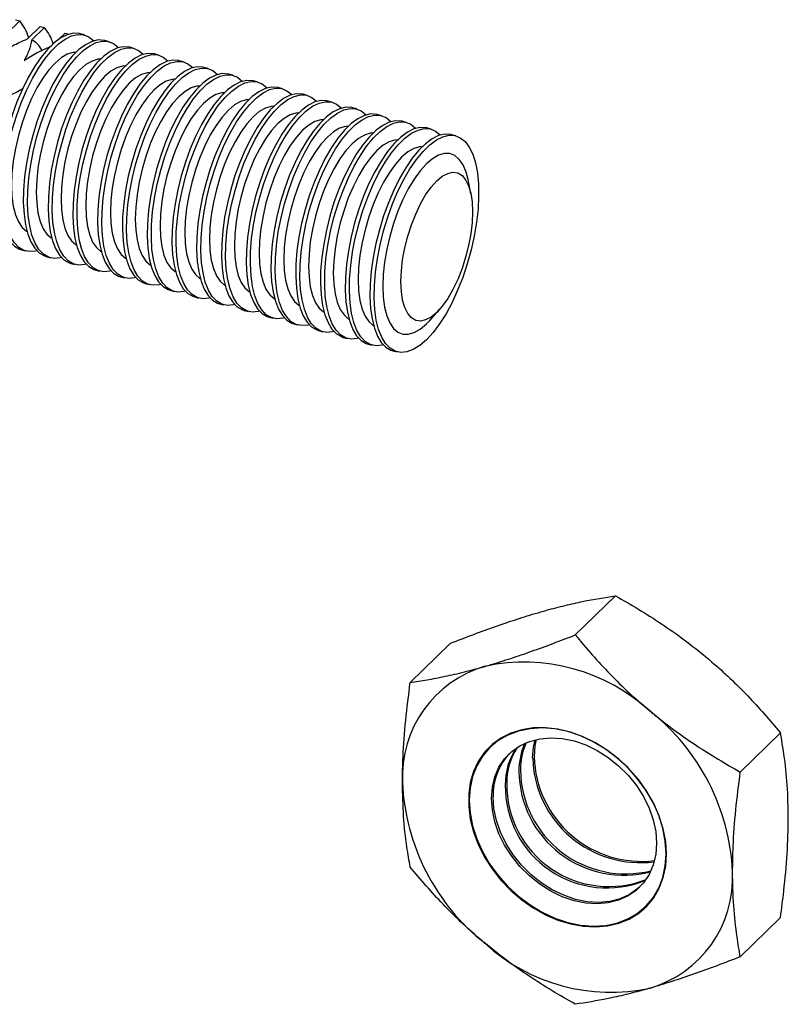
# Model space of a CAD drawing. Units: inches. Extents: x 1.7 to 81.6, y 2 to 53.2.
# Drawn here: x 8.7 to 9.7, y 13.1 to 14.4 of the extents above; entities that cross this region are included whole.
import ezdxf

# ---------------------------------------------------------------- set-up
doc = ezdxf.new("R2010")
doc.units = ezdxf.units.IN
doc.header["$LTSCALE"] = 5
doc.header["$MEASUREMENT"] = 0
doc.linetypes.add('SLD-Solid', pattern=[0])

msp = doc.modelspace()

# ---------------------------------------------------------------- linework, layer by layer
at = {"color": 7, "linetype": 'SLD-Solid', "lineweight": 25}
for p, q in [((8.702, 14.353), (8.7189, 14.3695)), ((8.7134, 14.371), (8.7189, 14.3695)), ((8.746, 14.3622), (8.7291, 14.3457)), ((8.7346, 14.3442), (8.7516, 14.3607)), ((8.746, 14.3622), (8.7516, 14.3607)), ((8.7787, 14.3533), (8.7704, 14.3452)), ((8.7787, 14.3533), (8.7837, 14.3519)), ((8.8042, 14.3509), (8.7987, 14.3524)), ((8.8368, 14.342), (8.8313, 14.3435)), ((8.8695, 14.3332), (8.864, 14.3347)), ((8.9021, 14.3243), (8.8966, 14.3258)), ((8.9348, 14.3154), (8.9293, 14.3169)), ((8.9674, 14.3065), (8.9619, 14.308)), ((9.0001, 14.2977), (8.9945, 14.2992)), ((9.0327, 14.2888), (9.0272, 14.2903)), ((9.0654, 14.2799), (9.0598, 14.2814)), ((9.098, 14.2711), (9.0925, 14.2726)), ((9.1306, 14.2622), (9.1251, 14.2637)), ((9.1633, 14.2533), (9.1578, 14.2548)), ((9.1959, 14.2444), (9.1904, 14.2459)), ((9.2286, 14.2356), (9.223, 14.2371)), ((9.2612, 14.2267), (9.2557, 14.2282)), ((9.2939, 14.2178), (9.2883, 14.2193)), ((9.3138, 14.1414), (9.31, 14.1601)), ((8.7212, 14.0675), (8.7268, 14.066)), ((8.7539, 14.0586), (8.7594, 14.0571)), ((8.7865, 14.0497), (8.7921, 14.0482)), ((8.8192, 14.0408), (8.8247, 14.0393)), ((8.8518, 14.032), (8.8573, 14.0305)), ((8.8845, 14.0231), (8.89, 14.0216)), ((8.9171, 14.0142), (8.9226, 14.0127)), ((8.9497, 14.0054), (8.9553, 14.0039)), ((8.9824, 13.9965), (8.9879, 13.995)), ((9.015, 13.9876), (9.0206, 13.9861)), ((9.2595, 13.9745), (9.2723, 13.9887)), ((9.0477, 13.9787), (9.0532, 13.9772)), ((9.0803, 13.9699), (9.0858, 13.9684)), ((9.113, 13.961), (9.1185, 13.9595)), ((9.1456, 13.9521), (9.1511, 13.9506)), ((9.1783, 13.9433), (9.1838, 13.9418)), ((9.2109, 13.9344), (9.2164, 13.9329)), ((9.5044, 13.6113), (9.4514, 13.5596)), ((9.2868, 13.5486), (9.2338, 13.4969)), ((9.722, 13.4304), (9.669, 13.3786)), ((9.722, 13.1868), (9.669, 13.1351))]:
    msp.add_line(p, q, dxfattribs=at)
at = {"color": 7, "linetype": 'SLD-Solid', "lineweight": 25, "flags": 128}
for points in [[(8.7987, 14.3524), (8.7976, 14.3527), (8.7899, 14.3531), (8.7817, 14.3512), (8.7731, 14.347), (8.7644, 14.3405), (8.7556, 14.3319), (8.7468, 14.3213), (8.7383, 14.3088), (8.7301, 14.2948), (8.7224, 14.2793), (8.7153, 14.2627), (8.709, 14.2452), (8.7035, 14.2272), (8.6989, 14.2088), (8.6953, 14.1905), (8.6928, 14.1725), (8.6914, 14.1551), (8.6911, 14.1387), (8.6919, 14.1233), (8.6939, 14.1095), (8.697, 14.0972), (8.701, 14.0868), (8.7061, 14.0785), (8.712, 14.0722), (8.7188, 14.0683), (8.7212, 14.0675)], [(8.7414, 14.0664), (8.7396, 14.0659), (8.7317, 14.0652), (8.7243, 14.0668), (8.7176, 14.0707), (8.7116, 14.077), (8.7066, 14.0853), (8.7025, 14.0957), (8.6994, 14.108), (8.6975, 14.1218), (8.6966, 14.1372), (8.6969, 14.1536), (8.6983, 14.171), (8.7008, 14.189), (8.7044, 14.2073), (8.709, 14.2257), (8.7145, 14.2437), (8.7208, 14.2612), (8.7279, 14.2778), (8.7356, 14.2933), (8.7438, 14.3073), (8.7523, 14.3198), (8.7611, 14.3304), (8.7699, 14.339), (8.7787, 14.3455), (8.7872, 14.3497), (8.7954, 14.3516), (8.8031, 14.3512), (8.8101, 14.3484), (8.8165, 14.3433), (8.8167, 14.3431)], [(8.8313, 14.3435), (8.8302, 14.3438), (8.8225, 14.3443), (8.8143, 14.3424), (8.8058, 14.3381), (8.797, 14.3317), (8.7882, 14.323), (8.7794, 14.3124), (8.7709, 14.3), (8.7627, 14.2859), (8.755, 14.2704), (8.7479, 14.2538), (8.7416, 14.2364), (8.7361, 14.2183), (8.7315, 14.2), (8.7279, 14.1817), (8.7254, 14.1637), (8.724, 14.1463), (8.7237, 14.1298), (8.7246, 14.1145), (8.7266, 14.1006), (8.7296, 14.0883), (8.7337, 14.0779), (8.7387, 14.0696), (8.7447, 14.0634), (8.7514, 14.0594), (8.7539, 14.0586)], [(8.7741, 14.0575), (8.7723, 14.057), (8.7643, 14.0563), (8.7569, 14.0579), (8.7502, 14.0619), (8.7443, 14.0681), (8.7392, 14.0764), (8.7351, 14.0868), (8.7321, 14.0991), (8.7301, 14.113), (8.7293, 14.1283), (8.7295, 14.1448), (8.731, 14.1622), (8.7335, 14.1802), (8.737, 14.1985), (8.7416, 14.2168), (8.7471, 14.2349), (8.7535, 14.2523), (8.7605, 14.2689), (8.7682, 14.2844), (8.7764, 14.2985), (8.785, 14.3109), (8.7937, 14.3215), (8.8025, 14.3302), (8.8113, 14.3366), (8.8198, 14.3409), (8.828, 14.3428), (8.8357, 14.3423), (8.8428, 14.3395), (8.8491, 14.3344), (8.8493, 14.3343)], [(8.7929, 14.3279), (8.7893, 14.3276), (8.7817, 14.3254), (8.7737, 14.3208), (8.7655, 14.3139), (8.7573, 14.3048), (8.7493, 14.2938), (8.7416, 14.2811), (8.7344, 14.2669), (8.7279, 14.2514), (8.7221, 14.2351), (8.7172, 14.2183), (8.7133, 14.2013), (8.7104, 14.1844), (8.7087, 14.168), (8.7081, 14.1524)], [(8.864, 14.3347), (8.8628, 14.3349), (8.8551, 14.3354), (8.847, 14.3335), (8.8384, 14.3293), (8.8297, 14.3228), (8.8208, 14.3142), (8.8121, 14.3036), (8.8035, 14.2911), (8.7954, 14.277), (8.7877, 14.2616), (8.7806, 14.245), (8.7742, 14.2275), (8.7687, 14.2094), (8.7642, 14.1911), (8.7606, 14.1728), (8.7581, 14.1548), (8.7567, 14.1374), (8.7564, 14.1209), (8.7572, 14.1056), (8.7592, 14.0917), (8.7622, 14.0795), (8.7663, 14.0691), (8.7714, 14.0607), (8.7773, 14.0545), (8.784, 14.0505), (8.7865, 14.0497)], [(8.8067, 14.0486), (8.8049, 14.0482), (8.797, 14.0474), (8.7896, 14.049), (8.7828, 14.053), (8.7769, 14.0592), (8.7719, 14.0676), (8.7678, 14.078), (8.7647, 14.0902), (8.7628, 14.1041), (8.7619, 14.1194), (8.7622, 14.1359), (8.7636, 14.1533), (8.7661, 14.1713), (8.7697, 14.1896), (8.7743, 14.2079), (8.7798, 14.226), (8.7861, 14.2435), (8.7932, 14.2601), (8.8009, 14.2755), (8.8091, 14.2896), (8.8176, 14.3021), (8.8264, 14.3127), (8.8352, 14.3213), (8.8439, 14.3278), (8.8525, 14.332), (8.8607, 14.3339), (8.8684, 14.3334), (8.8754, 14.3306), (8.8818, 14.3256), (8.8819, 14.3254)], [(8.8966, 14.3258), (8.8955, 14.3261), (8.8878, 14.3265), (8.8796, 14.3246), (8.8711, 14.3204), (8.8623, 14.3139), (8.8535, 14.3053), (8.8447, 14.2947), (8.8362, 14.2822), (8.828, 14.2682), (8.8203, 14.2527), (8.8132, 14.2361), (8.8069, 14.2186), (8.8014, 14.2006), (8.7968, 14.1822), (8.7932, 14.1639), (8.7907, 14.1459), (8.7893, 14.1285), (8.789, 14.112), (8.7899, 14.0967), (8.7918, 14.0828), (8.7949, 14.0706), (8.799, 14.0602), (8.804, 14.0518), (8.81, 14.0456), (8.8167, 14.0417), (8.8192, 14.0408)], [(8.8394, 14.0398), (8.8376, 14.0393), (8.8296, 14.0386), (8.8222, 14.0402), (8.8155, 14.0441), (8.8095, 14.0503), (8.8045, 14.0587), (8.8004, 14.0691), (8.7974, 14.0813), (8.7954, 14.0952), (8.7945, 14.1105), (8.7948, 14.127), (8.7962, 14.1444), (8.7988, 14.1624), (8.8023, 14.1807), (8.8069, 14.1991), (8.8124, 14.2171), (8.8188, 14.2346), (8.8258, 14.2512), (8.8335, 14.2667), (8.8417, 14.2807), (8.8502, 14.2932), (8.859, 14.3038), (8.8678, 14.3124), (8.8766, 14.3189), (8.8851, 14.3231), (8.8933, 14.325), (8.901, 14.3246), (8.9081, 14.3218), (8.9144, 14.3167), (8.9146, 14.3165)], [(8.8255, 14.319), (8.822, 14.3188), (8.8143, 14.3165), (8.8063, 14.3119), (8.7981, 14.305), (8.79, 14.296), (8.782, 14.285), (8.7743, 14.2722), (8.7671, 14.258), (8.7605, 14.2426), (8.7547, 14.2263), (8.7498, 14.2094), (8.7459, 14.1924), (8.743, 14.1755), (8.7413, 14.1591), (8.7407, 14.1435)], [(8.9293, 14.3169), (8.9281, 14.3172), (8.9204, 14.3176), (8.9123, 14.3157), (8.9037, 14.3115), (8.895, 14.305), (8.8861, 14.2964), (8.8774, 14.2858), (8.8688, 14.2734), (8.8606, 14.2593), (8.853, 14.2438), (8.8459, 14.2272), (8.8395, 14.2097), (8.834, 14.1917), (8.8295, 14.1734), (8.8259, 14.155), (8.8234, 14.137), (8.822, 14.1197), (8.8217, 14.1032), (8.8225, 14.0879), (8.8245, 14.074), (8.8275, 14.0617), (8.8316, 14.0513), (8.8367, 14.043), (8.8426, 14.0368), (8.8493, 14.0328), (8.8518, 14.032)], [(8.872, 14.0309), (8.8702, 14.0304), (8.8622, 14.0297), (8.8548, 14.0313), (8.8481, 14.0353), (8.8422, 14.0415), (8.8371, 14.0498), (8.8331, 14.0602), (8.83, 14.0725), (8.828, 14.0864), (8.8272, 14.1017), (8.8275, 14.1182), (8.8289, 14.1355), (8.8314, 14.1535), (8.835, 14.1719), (8.8395, 14.1902), (8.8451, 14.2082), (8.8514, 14.2257), (8.8585, 14.2423), (8.8662, 14.2578), (8.8743, 14.2719), (8.8829, 14.2843), (8.8916, 14.2949), (8.9005, 14.3035), (8.9092, 14.31), (8.9178, 14.3142), (8.926, 14.3161), (8.9336, 14.3157), (8.9407, 14.3129), (8.9471, 14.3078), (8.9472, 14.3076)], [(8.8581, 14.3101), (8.8546, 14.3099), (8.8469, 14.3077), (8.8389, 14.3031), (8.8308, 14.2961), (8.8226, 14.2871), (8.8146, 14.2761), (8.8069, 14.2633), (8.7997, 14.2491), (8.7932, 14.2337), (8.7874, 14.2174), (8.7825, 14.2006), (8.7785, 14.1835), (8.7757, 14.1666), (8.7739, 14.1502), (8.7734, 14.1346)], [(8.8908, 14.3012), (8.8873, 14.301), (8.8796, 14.2988), (8.8716, 14.2942), (8.8634, 14.2873), (8.8552, 14.2782), (8.8472, 14.2672), (8.8396, 14.2545), (8.8324, 14.2402), (8.8258, 14.2248), (8.82, 14.2085), (8.8151, 14.1917), (8.8112, 14.1746), (8.8083, 14.1578), (8.8066, 14.1414), (8.806, 14.1258)], [(8.9619, 14.308), (8.9608, 14.3083), (8.9531, 14.3088), (8.9449, 14.3069), (8.9364, 14.3026), (8.9276, 14.2962), (8.9188, 14.2876), (8.91, 14.2769), (8.9015, 14.2645), (8.8933, 14.2504), (8.8856, 14.2349), (8.8785, 14.2183), (8.8722, 14.2009), (8.8667, 14.1828), (8.8621, 14.1645), (8.8585, 14.1462), (8.856, 14.1282), (8.8546, 14.1108), (8.8543, 14.0943), (8.8552, 14.079), (8.8571, 14.0651), (8.8602, 14.0529), (8.8643, 14.0425), (8.8693, 14.0341), (8.8752, 14.0279), (8.882, 14.0239), (8.8845, 14.0231)], [(8.9047, 14.022), (8.9028, 14.0215), (8.8949, 14.0208), (8.8875, 14.0224), (8.8808, 14.0264), (8.8748, 14.0326), (8.8698, 14.041), (8.8657, 14.0514), (8.8626, 14.0636), (8.8607, 14.0775), (8.8598, 14.0928), (8.8601, 14.1093), (8.8615, 14.1267), (8.864, 14.1447), (8.8676, 14.163), (8.8722, 14.1813), (8.8777, 14.1994), (8.884, 14.2168), (8.8911, 14.2334), (8.8988, 14.2489), (8.907, 14.263), (8.9155, 14.2754), (8.9243, 14.2861), (8.9331, 14.2947), (8.9419, 14.3011), (8.9504, 14.3054), (8.9586, 14.3073), (8.9663, 14.3068), (8.9734, 14.304), (8.9797, 14.2989), (8.9799, 14.2988)], [(8.9945, 14.2992), (8.9934, 14.2994), (8.9857, 14.2999), (8.9775, 14.298), (8.969, 14.2938), (8.9602, 14.2873), (8.9514, 14.2787), (8.9427, 14.2681), (8.9341, 14.2556), (8.9259, 14.2415), (8.9182, 14.2261), (8.9112, 14.2095), (8.9048, 14.192), (8.8993, 14.1739), (8.8947, 14.1556), (8.8912, 14.1373), (8.8887, 14.1193), (8.8872, 14.1019), (8.887, 14.0854), (8.8878, 14.0701), (8.8898, 14.0562), (8.8928, 14.044), (8.8969, 14.0336), (8.902, 14.0252), (8.9079, 14.019), (8.9146, 14.0151), (8.9171, 14.0142)], [(8.9373, 14.0131), (8.9355, 14.0127), (8.9275, 14.0119), (8.9201, 14.0136), (8.9134, 14.0175), (8.9075, 14.0237), (8.9024, 14.0321), (8.8983, 14.0425), (8.8953, 14.0547), (8.8933, 14.0686), (8.8925, 14.0839), (8.8928, 14.1004), (8.8942, 14.1178), (8.8967, 14.1358), (8.9003, 14.1541), (8.9048, 14.1724), (8.9103, 14.1905), (8.9167, 14.208), (8.9238, 14.2246), (8.9314, 14.24), (8.9396, 14.2541), (8.9482, 14.2666), (8.9569, 14.2772), (8.9658, 14.2858), (8.9745, 14.2923), (8.9831, 14.2965), (8.9912, 14.2984), (8.9989, 14.2979), (9.006, 14.2952), (9.0124, 14.2901), (9.0125, 14.2899)], [(8.9234, 14.2924), (8.9199, 14.2922), (8.9122, 14.2899), (8.9042, 14.2853), (8.8961, 14.2784), (8.8879, 14.2694), (8.8799, 14.2583), (8.8722, 14.2456), (8.865, 14.2314), (8.8585, 14.2159), (8.8527, 14.1997), (8.8478, 14.1828), (8.8438, 14.1658), (8.841, 14.1489), (8.8392, 14.1325), (8.8386, 14.1169)], [(9.0272, 14.2903), (9.0261, 14.2906), (9.0184, 14.291), (9.0102, 14.2891), (9.0016, 14.2849), (8.9929, 14.2784), (8.9841, 14.2698), (8.9753, 14.2592), (8.9668, 14.2467), (8.9586, 14.2327), (8.9509, 14.2172), (8.9438, 14.2006), (8.9375, 14.1831), (8.932, 14.1651), (8.9274, 14.1467), (8.9238, 14.1284), (8.9213, 14.1104), (8.9199, 14.093), (8.9196, 14.0766), (8.9205, 14.0612), (8.9224, 14.0474), (8.9255, 14.0351), (8.9295, 14.0247), (8.9346, 14.0163), (8.9405, 14.0101), (8.9473, 14.0062), (8.9497, 14.0054)], [(8.9699, 14.0043), (8.9681, 14.0038), (8.9602, 14.0031), (8.9528, 14.0047), (8.9461, 14.0086), (8.9401, 14.0148), (8.9351, 14.0232), (8.931, 14.0336), (8.9279, 14.0459), (8.926, 14.0597), (8.9251, 14.0751), (8.9254, 14.0915), (8.9268, 14.1089), (8.9293, 14.1269), (8.9329, 14.1452), (8.9375, 14.1636), (8.943, 14.1816), (8.9493, 14.1991), (8.9564, 14.2157), (8.9641, 14.2312), (8.9723, 14.2452), (8.9808, 14.2577), (8.9896, 14.2683), (8.9984, 14.2769), (9.0072, 14.2834), (9.0157, 14.2876), (9.0239, 14.2895), (9.0316, 14.2891), (9.0387, 14.2863), (9.045, 14.2812), (9.0452, 14.281)], [(8.9561, 14.2835), (8.9526, 14.2833), (8.9449, 14.281), (8.9369, 14.2764), (8.9287, 14.2695), (8.9205, 14.2605), (8.9125, 14.2495), (8.9048, 14.2367), (8.8977, 14.2225), (8.8911, 14.2071), (8.8853, 14.1908), (8.8804, 14.1739), (8.8765, 14.1569), (8.8736, 14.14), (8.8719, 14.1236), (8.8713, 14.108)], [(8.9887, 14.2746), (8.9852, 14.2744), (8.9775, 14.2722), (8.9695, 14.2676), (8.9613, 14.2607), (8.9532, 14.2516), (8.9452, 14.2406), (8.9375, 14.2279), (8.9303, 14.2136), (8.9237, 14.1982), (8.918, 14.1819), (8.913, 14.1651), (8.9091, 14.148), (8.9063, 14.1311), (8.9045, 14.1147), (8.9039, 14.0992)], [(9.0598, 14.2814), (9.0587, 14.2817), (9.051, 14.2822), (9.0428, 14.2803), (9.0343, 14.276), (9.0255, 14.2696), (9.0167, 14.2609), (9.0079, 14.2503), (8.9994, 14.2379), (8.9912, 14.2238), (8.9835, 14.2083), (8.9764, 14.1917), (8.9701, 14.1743), (8.9646, 14.1562), (8.96, 14.1379), (8.9564, 14.1196), (8.9539, 14.1016), (8.9525, 14.0842), (8.9522, 14.0677), (8.9531, 14.0524), (8.9551, 14.0385), (8.9581, 14.0262), (8.9622, 14.0158), (8.9672, 14.0075), (8.9732, 14.0013), (8.9799, 13.9973), (8.9824, 13.9965)], [(9.0026, 13.9954), (9.0008, 13.9949), (8.9928, 13.9942), (8.9854, 13.9958), (8.9787, 13.9998), (8.9728, 14.006), (8.9677, 14.0143), (8.9636, 14.0247), (8.9606, 14.037), (8.9586, 14.0509), (8.9578, 14.0662), (8.958, 14.0827), (8.9595, 14.1001), (8.962, 14.1181), (8.9655, 14.1364), (8.9701, 14.1547), (8.9756, 14.1728), (8.982, 14.1902), (8.989, 14.2068), (8.9967, 14.2223), (9.0049, 14.2364), (9.0135, 14.2488), (9.0222, 14.2594), (9.031, 14.2681), (9.0398, 14.2745), (9.0483, 14.2788), (9.0565, 14.2807), (9.0642, 14.2802), (9.0713, 14.2774), (9.0776, 14.2723), (9.0778, 14.2722)], [(9.0925, 14.2726), (9.0913, 14.2728), (9.0837, 14.2733), (9.0755, 14.2714), (9.0669, 14.2672), (9.0582, 14.2607), (9.0493, 14.2521), (9.0406, 14.2414), (9.032, 14.229), (9.0239, 14.2149), (9.0162, 14.1995), (9.0091, 14.1829), (9.0027, 14.1654), (8.9972, 14.1473), (8.9927, 14.129), (8.9891, 14.1107), (8.9866, 14.0927), (8.9852, 14.0753), (8.9849, 14.0588), (8.9857, 14.0435), (8.9877, 14.0296), (8.9908, 14.0174), (8.9948, 14.007), (8.9999, 13.9986), (9.0058, 13.9924), (9.0125, 13.9884), (9.015, 13.9876)], [(9.0352, 13.9865), (9.0334, 13.986), (9.0255, 13.9853), (9.0181, 13.9869), (9.0113, 13.9909), (9.0054, 13.9971), (9.0004, 14.0055), (8.9963, 14.0159), (8.9932, 14.0281), (8.9913, 14.042), (8.9904, 14.0573), (8.9907, 14.0738), (8.9921, 14.0912), (8.9946, 14.1092), (8.9982, 14.1275), (9.0028, 14.1458), (9.0083, 14.1639), (9.0146, 14.1814), (9.0217, 14.198), (9.0294, 14.2134), (9.0376, 14.2275), (9.0461, 14.2399), (9.0549, 14.2506), (9.0637, 14.2592), (9.0724, 14.2657), (9.081, 14.2699), (9.0892, 14.2718), (9.0969, 14.2713), (9.1039, 14.2685), (9.1103, 14.2635), (9.1104, 14.2633)], [(9.0214, 14.2658), (9.0178, 14.2655), (9.0102, 14.2633), (9.0022, 14.2587), (8.994, 14.2518), (8.9858, 14.2427), (8.9778, 14.2317), (8.9701, 14.219), (8.9629, 14.2047), (8.9564, 14.1893), (8.9506, 14.173), (8.9457, 14.1562), (8.9418, 14.1392), (8.9389, 14.1223), (8.9372, 14.1059), (8.9366, 14.0903)], [(9.1251, 14.2637), (9.124, 14.264), (9.1163, 14.2644), (9.1081, 14.2625), (9.0996, 14.2583), (9.0908, 14.2518), (9.082, 14.2432), (9.0732, 14.2326), (9.0647, 14.2201), (9.0565, 14.2061), (9.0488, 14.1906), (9.0417, 14.174), (9.0354, 14.1565), (9.0299, 14.1385), (9.0253, 14.1201), (9.0217, 14.1018), (9.0192, 14.0838), (9.0178, 14.0664), (9.0175, 14.0499), (9.0184, 14.0346), (9.0203, 14.0207), (9.0234, 14.0085), (9.0275, 13.9981), (9.0325, 13.9897), (9.0385, 13.9835), (9.0452, 13.9796), (9.0477, 13.9787)], [(9.0679, 13.9777), (9.0661, 13.9772), (9.0581, 13.9764), (9.0507, 13.9781), (9.044, 13.982), (9.038, 13.9882), (9.033, 13.9966), (9.0289, 14.007), (9.0259, 14.0192), (9.0239, 14.0331), (9.0231, 14.0484), (9.0233, 14.0649), (9.0247, 14.0823), (9.0273, 14.1003), (9.0308, 14.1186), (9.0354, 14.137), (9.0409, 14.155), (9.0473, 14.1725), (9.0543, 14.1891), (9.062, 14.2046), (9.0702, 14.2186), (9.0787, 14.2311), (9.0875, 14.2417), (9.0963, 14.2503), (9.1051, 14.2568), (9.1136, 14.261), (9.1218, 14.2629), (9.1295, 14.2625), (9.1366, 14.2597), (9.1429, 14.2546), (9.1431, 14.2544)], [(9.054, 14.2569), (9.0505, 14.2567), (9.0428, 14.2544), (9.0348, 14.2498), (9.0266, 14.2429), (9.0185, 14.2339), (9.0105, 14.2229), (9.0028, 14.2101), (8.9956, 14.1959), (8.989, 14.1805), (8.9832, 14.1642), (8.9783, 14.1473), (8.9744, 14.1303), (8.9715, 14.1134), (8.9698, 14.097), (8.9692, 14.0814)], [(9.0866, 14.248), (9.0831, 14.2478), (9.0755, 14.2456), (9.0674, 14.2409), (9.0593, 14.234), (9.0511, 14.225), (9.0431, 14.214), (9.0354, 14.2012), (9.0282, 14.187), (9.0217, 14.1716), (9.0159, 14.1553), (9.011, 14.1385), (9.007, 14.1214), (9.0042, 14.1045), (9.0024, 14.0881), (9.0019, 14.0725)], [(9.1578, 14.2548), (9.1566, 14.2551), (9.1489, 14.2555), (9.1408, 14.2536), (9.1322, 14.2494), (9.1235, 14.2429), (9.1146, 14.2343), (9.1059, 14.2237), (9.0973, 14.2113), (9.0891, 14.1972), (9.0815, 14.1817), (9.0744, 14.1651), (9.068, 14.1476), (9.0625, 14.1296), (9.058, 14.1113), (9.0544, 14.0929), (9.0519, 14.0749), (9.0505, 14.0576), (9.0502, 14.0411), (9.051, 14.0258), (9.053, 14.0119), (9.056, 13.9996), (9.0601, 13.9892), (9.0652, 13.9809), (9.0711, 13.9747), (9.0778, 13.9707), (9.0803, 13.9699)], [(9.1005, 13.9688), (9.0987, 13.9683), (9.0908, 13.9676), (9.0834, 13.9692), (9.0766, 13.9732), (9.0707, 13.9794), (9.0656, 13.9877), (9.0616, 13.9981), (9.0585, 14.0104), (9.0565, 14.0243), (9.0557, 14.0396), (9.056, 14.0561), (9.0574, 14.0734), (9.0599, 14.0914), (9.0635, 14.1098), (9.0681, 14.1281), (9.0736, 14.1461), (9.0799, 14.1636), (9.087, 14.1802), (9.0947, 14.1957), (9.1029, 14.2098), (9.1114, 14.2222), (9.1201, 14.2328), (9.129, 14.2414), (9.1377, 14.2479), (9.1463, 14.2521), (9.1545, 14.254), (9.1622, 14.2536), (9.1692, 14.2508), (9.1756, 14.2457), (9.1757, 14.2455)], [(9.1904, 14.2459), (9.1893, 14.2462), (9.1816, 14.2467), (9.1734, 14.2448), (9.1649, 14.2405), (9.1561, 14.2341), (9.1473, 14.2255), (9.1385, 14.2148), (9.13, 14.2024), (9.1218, 14.1883), (9.1141, 14.1728), (9.107, 14.1562), (9.1007, 14.1388), (9.0952, 14.1207), (9.0906, 14.1024), (9.087, 14.0841), (9.0845, 14.0661), (9.0831, 14.0487), (9.0828, 14.0322), (9.0837, 14.0169), (9.0856, 14.003), (9.0887, 13.9908), (9.0928, 13.9804), (9.0978, 13.972), (9.1038, 13.9658), (9.1105, 13.9618), (9.113, 13.961)], [(9.1193, 14.2391), (9.1158, 14.2389), (9.1081, 14.2367), (9.1001, 14.2321), (9.0919, 14.2252), (9.0837, 14.2161), (9.0757, 14.2051), (9.0681, 14.1924), (9.0609, 14.1781), (9.0543, 14.1627), (9.0485, 14.1464), (9.0436, 14.1296), (9.0397, 14.1125), (9.0368, 14.0957), (9.0351, 14.0793), (9.0345, 14.0637)], [(9.1332, 13.9599), (9.1313, 13.9594), (9.1234, 13.9587), (9.116, 13.9603), (9.1093, 13.9643), (9.1033, 13.9705), (9.0983, 13.9789), (9.0942, 13.9893), (9.0912, 14.0015), (9.0892, 14.0154), (9.0883, 14.0307), (9.0886, 14.0472), (9.09, 14.0646), (9.0925, 14.0826), (9.0961, 14.1009), (9.1007, 14.1192), (9.1062, 14.1373), (9.1125, 14.1547), (9.1196, 14.1713), (9.1273, 14.1868), (9.1355, 14.2009), (9.144, 14.2133), (9.1528, 14.224), (9.1616, 14.2326), (9.1704, 14.239), (9.1789, 14.2433), (9.1871, 14.2452), (9.1948, 14.2447), (9.2019, 14.2419), (9.2082, 14.2368), (9.2084, 14.2367)], [(9.223, 14.2371), (9.2219, 14.2373), (9.2142, 14.2378), (9.206, 14.2359), (9.1975, 14.2317), (9.1887, 14.2252), (9.1799, 14.2166), (9.1712, 14.206), (9.1626, 14.1935), (9.1544, 14.1794), (9.1467, 14.164), (9.1397, 14.1474), (9.1333, 14.1299), (9.1278, 14.1118), (9.1232, 14.0935), (9.1197, 14.0752), (9.1172, 14.0572), (9.1157, 14.0398), (9.1155, 14.0233), (9.1163, 14.008), (9.1183, 13.9941), (9.1213, 13.9819), (9.1254, 13.9715), (9.1305, 13.9631), (9.1364, 13.9569), (9.1431, 13.953), (9.1456, 13.9521)], [(9.1658, 13.951), (9.164, 13.9506), (9.156, 13.9498), (9.1486, 13.9515), (9.1419, 13.9554), (9.136, 13.9616), (9.1309, 13.97), (9.1268, 13.9804), (9.1238, 13.9926), (9.1218, 14.0065), (9.121, 14.0218), (9.1213, 14.0383), (9.1227, 14.0557), (9.1252, 14.0737), (9.1288, 14.092), (9.1333, 14.1103), (9.1388, 14.1284), (9.1452, 14.1459), (9.1523, 14.1625), (9.16, 14.1779), (9.1681, 14.192), (9.1767, 14.2045), (9.1854, 14.2151), (9.1943, 14.2237), (9.203, 14.2302), (9.2116, 14.2344), (9.2197, 14.2363), (9.2274, 14.2358), (9.2345, 14.2331), (9.2409, 14.228), (9.241, 14.2278)], [(9.1519, 14.2303), (9.1484, 14.2301), (9.1407, 14.2278), (9.1327, 14.2232), (9.1246, 14.2163), (9.1164, 14.2073), (9.1084, 14.1962), (9.1007, 14.1835), (9.0935, 14.1693), (9.087, 14.1538), (9.0812, 14.1376), (9.0763, 14.1207), (9.0723, 14.1037), (9.0695, 14.0868), (9.0677, 14.0704), (9.0671, 14.0548)], [(9.1846, 14.2214), (9.1811, 14.2212), (9.1734, 14.2189), (9.1654, 14.2143), (9.1572, 14.2074), (9.149, 14.1984), (9.141, 14.1874), (9.1334, 14.1746), (9.1262, 14.1604), (9.1196, 14.145), (9.1138, 14.1287), (9.1089, 14.1118), (9.105, 14.0948), (9.1021, 14.0779), (9.1004, 14.0615), (9.0998, 14.0459)], [(9.2557, 14.2282), (9.2546, 14.2285), (9.2469, 14.2289), (9.2387, 14.227), (9.2301, 14.2228), (9.2214, 14.2163), (9.2126, 14.2077), (9.2038, 14.1971), (9.1953, 14.1846), (9.1871, 14.1706), (9.1794, 14.1551), (9.1723, 14.1385), (9.166, 14.121), (9.1605, 14.103), (9.1559, 14.0846), (9.1523, 14.0663), (9.1498, 14.0483), (9.1484, 14.0309), (9.1481, 14.0145), (9.149, 13.9991), (9.1509, 13.9853), (9.154, 13.973), (9.1581, 13.9626), (9.1631, 13.9542), (9.169, 13.948), (9.1758, 13.9441), (9.1783, 13.9433)], [(9.1984, 13.9422), (9.1966, 13.9417), (9.1887, 13.941), (9.1813, 13.9426), (9.1746, 13.9465), (9.1686, 13.9527), (9.1636, 13.9611), (9.1595, 13.9715), (9.1564, 13.9838), (9.1545, 13.9976), (9.1536, 14.013), (9.1539, 14.0294), (9.1553, 14.0468), (9.1578, 14.0648), (9.1614, 14.0831), (9.166, 14.1015), (9.1715, 14.1195), (9.1778, 14.137), (9.1849, 14.1536), (9.1926, 14.1691), (9.2008, 14.1831), (9.2093, 14.1956), (9.2181, 14.2062), (9.2269, 14.2148), (9.2357, 14.2213), (9.2442, 14.2255), (9.2524, 14.2274), (9.2601, 14.227), (9.2672, 14.2242), (9.2735, 14.2191), (9.2737, 14.2189)], [(9.2883, 14.2193), (9.2872, 14.2196), (9.2795, 14.2201), (9.2713, 14.2182), (9.2628, 14.2139), (9.254, 14.2075), (9.2452, 14.1988), (9.2364, 14.1882), (9.2279, 14.1758), (9.2197, 14.1617), (9.212, 14.1462), (9.205, 14.1296), (9.1986, 14.1122), (9.1931, 14.0941), (9.1885, 14.0758), (9.185, 14.0575), (9.1824, 14.0395), (9.181, 14.0221), (9.1807, 14.0056), (9.1816, 13.9903), (9.1836, 13.9764), (9.1866, 13.9641), (9.1907, 13.9537), (9.1957, 13.9454), (9.2017, 13.9392), (9.2084, 13.9352), (9.2109, 13.9344)], [(9.2172, 14.2125), (9.2137, 14.2123), (9.206, 14.2101), (9.198, 14.2055), (9.1898, 14.1986), (9.1817, 14.1895), (9.1737, 14.1785), (9.166, 14.1657), (9.1588, 14.1515), (9.1522, 14.1361), (9.1465, 14.1198), (9.1415, 14.103), (9.1376, 14.0859), (9.1348, 14.069), (9.133, 14.0526), (9.1324, 14.0371)], [(9.2551, 13.9488), (9.2463, 13.9412), (9.2377, 13.9359), (9.2293, 13.9328), (9.2213, 13.9321), (9.2139, 13.9337), (9.2072, 13.9377), (9.2013, 13.9439), (9.1962, 13.9522), (9.1921, 13.9626), (9.1891, 13.9749), (9.1871, 13.9888), (9.1863, 14.0041), (9.1866, 14.0206), (9.188, 14.038), (9.1905, 14.0559), (9.194, 14.0743), (9.1986, 14.0926), (9.2041, 14.1107), (9.2105, 14.1281), (9.2175, 14.1447), (9.2252, 14.1602), (9.2334, 14.1743), (9.242, 14.1867), (9.2507, 14.1973), (9.2595, 14.206), (9.2683, 14.2124), (9.2768, 14.2167), (9.285, 14.2186), (9.2927, 14.2181), (9.2998, 14.2153), (9.3061, 14.2102), (9.3116, 14.2029), (9.3162, 14.1935), (9.3198, 14.1822), (9.3223, 14.1691), (9.3237, 14.1544), (9.324, 14.1385), (9.3232, 14.1215), (9.3212, 14.1038), (9.3181, 14.0856), (9.3141, 14.0673), (9.309, 14.049), (9.3031, 14.0312), (9.2963, 14.0142), (9.2889, 13.9981), (9.281, 13.9833), (9.2726, 13.97), (9.2639, 13.9584), (9.2551, 13.9488)], [(9.2499, 14.2036), (9.2463, 14.2034), (9.2387, 14.2012), (9.2307, 14.1966), (9.2225, 14.1897), (9.2143, 14.1806), (9.2063, 14.1696), (9.1986, 14.1569), (9.1914, 14.1426), (9.1849, 14.1272), (9.1791, 14.1109), (9.1742, 14.0941), (9.1703, 14.0771), (9.1674, 14.0602), (9.1657, 14.0438), (9.1651, 14.0282)], [(9.31, 14.1601), (9.3074, 14.1701), (9.3034, 14.1795), (9.2985, 14.1868), (9.2927, 14.1918), (9.2862, 14.1944), (9.279, 14.1946), (9.2713, 14.1923), (9.2633, 14.1877), (9.2551, 14.1808), (9.247, 14.1718), (9.239, 14.1608), (9.2313, 14.148), (9.2241, 14.1338), (9.2175, 14.1184), (9.2117, 14.1021), (9.2068, 14.0852), (9.2029, 14.0682), (9.2, 14.0513), (9.1983, 14.0349), (9.1977, 14.0193)], [(9.2215, 14.0256), (9.2221, 14.0397), (9.2238, 14.0546), (9.2266, 14.07), (9.2305, 14.0854), (9.2353, 14.1004), (9.241, 14.1147), (9.2473, 14.128), (9.2541, 14.1399), (9.2613, 14.1501), (9.2687, 14.1584), (9.2761, 14.1645), (9.2833, 14.1683), (9.2901, 14.1698), (9.2964, 14.1689), (9.3021, 14.1655), (9.3069, 14.1599), (9.3108, 14.1521), (9.3136, 14.1423), (9.3153, 14.1307), (9.3159, 14.1177), (9.3153, 14.1036), (9.3136, 14.0887), (9.3108, 14.0734), (9.3069, 14.058), (9.3021, 14.0429), (9.2964, 14.0286), (9.2901, 14.0153), (9.2833, 14.0035), (9.2761, 13.9933), (9.2687, 13.985), (9.2613, 13.9788), (9.2541, 13.975), (9.2473, 13.9735), (9.241, 13.9745), (9.2353, 13.9778), (9.2305, 13.9834), (9.2266, 13.9913), (9.2238, 14.0011), (9.2221, 14.0126), (9.2215, 14.0256)], [(8.7081, 14.1524), (8.7087, 14.138), (8.7104, 14.1249), (8.7133, 14.1136), (8.7172, 14.1043), (8.7221, 14.097), (8.7279, 14.092), (8.7286, 14.0916)], [(8.7407, 14.1435), (8.7413, 14.1291), (8.743, 14.1161), (8.7459, 14.1048), (8.7498, 14.0954), (8.7547, 14.0881), (8.7605, 14.0832), (8.7613, 14.0827)], [(8.7734, 14.1346), (8.7739, 14.1202), (8.7757, 14.1072), (8.7785, 14.0959), (8.7825, 14.0865), (8.7874, 14.0793), (8.7932, 14.0743), (8.7939, 14.0738)], [(8.806, 14.1258), (8.8066, 14.1113), (8.8083, 14.0983), (8.8112, 14.087), (8.8151, 14.0777), (8.82, 14.0704), (8.8258, 14.0654), (8.8266, 14.065)], [(8.8386, 14.1169), (8.8392, 14.1025), (8.841, 14.0895), (8.8438, 14.0782), (8.8478, 14.0688), (8.8527, 14.0615), (8.8585, 14.0565), (8.8592, 14.0561)], [(8.8713, 14.108), (8.8719, 14.0936), (8.8736, 14.0806), (8.8765, 14.0693), (8.8804, 14.0599), (8.8853, 14.0527), (8.8911, 14.0477), (8.8919, 14.0472)], [(8.9039, 14.0992), (8.9045, 14.0847), (8.9063, 14.0717), (8.9091, 14.0604), (8.913, 14.051), (8.918, 14.0438), (8.9237, 14.0388), (8.9245, 14.0384)], [(8.9366, 14.0903), (8.9372, 14.0759), (8.9389, 14.0628), (8.9418, 14.0515), (8.9457, 14.0422), (8.9506, 14.0349), (8.9564, 14.0299), (8.9571, 14.0295)], [(8.9692, 14.0814), (8.9698, 14.067), (8.9715, 14.054), (8.9744, 14.0427), (8.9783, 14.0333), (8.9832, 14.026), (8.989, 14.0211), (8.9898, 14.0206)], [(9.0019, 14.0725), (9.0024, 14.0581), (9.0042, 14.0451), (9.007, 14.0338), (9.011, 14.0244), (9.0159, 14.0172), (9.0217, 14.0122), (9.0224, 14.0117)], [(9.0345, 14.0637), (9.0351, 14.0492), (9.0368, 14.0362), (9.0397, 14.0249), (9.0436, 14.0156), (9.0485, 14.0083), (9.0543, 14.0033), (9.0551, 14.0029)], [(9.0671, 14.0548), (9.0677, 14.0404), (9.0695, 14.0274), (9.0723, 14.0161), (9.0763, 14.0067), (9.0812, 13.9994), (9.087, 13.9944), (9.0877, 13.994)], [(9.0998, 14.0459), (9.1004, 14.0315), (9.1021, 14.0185), (9.105, 14.0072), (9.1089, 13.9978), (9.1138, 13.9906), (9.1196, 13.9856), (9.1204, 13.9851)], [(9.1324, 14.0371), (9.133, 14.0226), (9.1348, 14.0096), (9.1376, 13.9983), (9.1415, 13.9889), (9.1465, 13.9817), (9.1522, 13.9767), (9.153, 13.9763)], [(9.1651, 14.0282), (9.1657, 14.0137), (9.1674, 14.0007), (9.1703, 13.9894), (9.1742, 13.9801), (9.1791, 13.9728), (9.1849, 13.9678), (9.1857, 13.9674)], [(9.1977, 14.0193), (9.1983, 14.0049), (9.2, 13.9919), (9.2029, 13.9806), (9.2068, 13.9712), (9.2117, 13.9639), (9.2175, 13.959), (9.2241, 13.9563), (9.2313, 13.9561), (9.239, 13.9584), (9.247, 13.963), (9.2551, 13.9699), (9.2595, 13.9745)], [(9.5717, 13.2705), (9.5707, 13.287), (9.5675, 13.3038), (9.5622, 13.3206), (9.5549, 13.3372), (9.5458, 13.3533), (9.535, 13.3686), (9.5226, 13.3828), (9.5089, 13.3958), (9.494, 13.4074), (9.4783, 13.4172), (9.462, 13.4253), (9.4453, 13.4314), (9.4286, 13.4354), (9.4121, 13.4373), (9.3961, 13.437), (9.3808, 13.4346), (9.3665, 13.4301), (9.3534, 13.4235), (9.3417, 13.4151), (9.3317, 13.4048), (9.3235, 13.3929), (9.3172, 13.3796), (9.313, 13.365), (9.3109, 13.3495), (9.3109, 13.3333), (9.313, 13.3166), (9.3172, 13.2998), (9.3235, 13.2831), (9.3317, 13.2667), (9.3417, 13.251), (9.3534, 13.2362), (9.3665, 13.2225), (9.3808, 13.2102), (9.3961, 13.1995), (9.4121, 13.1905), (9.4286, 13.1834), (9.4453, 13.1784), (9.462, 13.1754), (9.4783, 13.1746), (9.494, 13.1759), (9.5089, 13.1794), (9.5226, 13.1849), (9.535, 13.1925), (9.5458, 13.2019), (9.5549, 13.213), (9.5622, 13.2256), (9.5675, 13.2396), (9.5707, 13.2546), (9.5717, 13.2705)], [(9.3117, 13.3416), (9.3128, 13.3248), (9.3161, 13.3078), (9.3216, 13.2907), (9.3291, 13.2739), (9.3385, 13.2577), (9.3497, 13.2423), (9.3624, 13.228), (9.3766, 13.215), (9.3918, 13.2036), (9.4079, 13.1939), (9.4245, 13.1862), (9.4415, 13.1805), (9.4584, 13.177), (9.475, 13.1757), (9.4911, 13.1766), (9.5063, 13.1797), (9.5205, 13.185), (9.5332, 13.1924), (9.5444, 13.2017), (9.5539, 13.2129), (9.5614, 13.2256), (9.5668, 13.2397), (9.5701, 13.2549), (9.5712, 13.271), (9.5701, 13.2877), (9.5668, 13.3048), (9.5614, 13.3218), (9.5539, 13.3386), (9.5444, 13.3549), (9.5332, 13.3703), (9.5205, 13.3846), (9.5063, 13.3976), (9.4911, 13.409), (9.475, 13.4187), (9.4584, 13.4264), (9.4415, 13.4321), (9.4245, 13.4356), (9.4079, 13.4369), (9.3918, 13.436), (9.3766, 13.4329), (9.3624, 13.4276), (9.3497, 13.4202), (9.3385, 13.4108), (9.3291, 13.3997), (9.3216, 13.387), (9.3161, 13.3729), (9.3128, 13.3577), (9.3117, 13.3416)], [(9.341, 13.344), (9.3421, 13.3587), (9.3454, 13.3725), (9.3508, 13.3851), (9.3583, 13.3963), (9.3676, 13.4058), (9.3785, 13.4135), (9.391, 13.4191), (9.4046, 13.4226), (9.4191, 13.4239), (9.4343, 13.423), (9.4498, 13.4199), (9.4653, 13.4146), (9.4804, 13.4073), (9.495, 13.3981), (9.5086, 13.3872), (9.521, 13.3748), (9.532, 13.3611), (9.5413, 13.3466), (9.5488, 13.3313), (9.5542, 13.3158), (9.5575, 13.3002), (9.5586, 13.2849), (9.5575, 13.2701), (9.5542, 13.2563), (9.5488, 13.2437), (9.5413, 13.2325), (9.532, 13.223), (9.521, 13.2154), (9.5086, 13.2097), (9.495, 13.2062), (9.4804, 13.2049), (9.4653, 13.2058), (9.4498, 13.209), (9.4343, 13.2142), (9.4191, 13.2216), (9.4046, 13.2308), (9.391, 13.2417), (9.3785, 13.2541), (9.3676, 13.2677), (9.3583, 13.2823), (9.3508, 13.2975), (9.3454, 13.3131), (9.3421, 13.3287), (9.341, 13.344)], [(9.3952, 13.3969), (9.3963, 13.4116), (9.3984, 13.4213)], [(9.4, 13.4217), (9.3983, 13.4136), (9.3972, 13.3989)], [(9.5367, 13.2274), (9.534, 13.225), (9.523, 13.2173), (9.5106, 13.2117), (9.497, 13.2082), (9.4824, 13.2069), (9.4673, 13.2078), (9.4518, 13.2109), (9.4363, 13.2162), (9.4211, 13.2235), (9.4066, 13.2327), (9.393, 13.2436), (9.3805, 13.256), (9.3696, 13.2697), (9.3603, 13.2842), (9.3528, 13.2995), (9.3474, 13.315), (9.3441, 13.3306), (9.343, 13.3459)]]:
    msp.add_lwpolyline(points, dxfattribs=at)
at = {"color": 7, "linetype": 'SLD-Solid', "lineweight": 25}
for centre, radius, start, end in [((8.673, 14.3309), 0.06, 15.7568, 40.0552), ((8.7062, 14.3224), 0.0593, 16.5823, 40.1399), ((8.7223, 14.318), 0.0289, 27.159, 64.688), ((9.3756, 13.3723), 0.1523, 106.5181, 182.673), ((9.384, 13.2783), 0.2454, 47.4438, 102.1471), ((9.3723, 13.234), 0.2868, 2.5734, 51.715), ((9.4641, 13.3804), 0.087, 155.2149, 180.6967), ((9.4665, 13.3823), 0.0873, 156.2651, 180.6696), ((9.4228, 13.3485), 0.0798, 136.5028, 181.812), ((9.4421, 13.3634), 0.083, 145.4463, 181.2061), ((9.4443, 13.3653), 0.0833, 146.5047, 181.1755), ((9.5373, 13.4014), 0.1421, 181.798, 277.3414), ((9.5388, 13.4026), 0.1416, 181.5098, 276.9105), ((9.5153, 13.381), 0.1382, 180.6902, 284.7766), ((9.5177, 13.3831), 0.1386, 180.7756, 284.0033), ((9.51, 13.378), 0.2868, 182.5734, 231.715), ((9.4955, 13.3623), 0.1345, 179.4594, 291.4795), ((9.4932, 13.3601), 0.1341, 179.3609, 292.2544), ((9.5067, 13.2398), 0.1523, 286.5181, 2.673), ((9.4983, 13.3337), 0.2454, 227.4438, 282.1471)]:
    msp.add_arc(centre, radius, start, end, dxfattribs=at)
for points, knots in [([(8.692, 14.3263), (8.6976, 14.3298), (8.7088, 14.3368), (8.7223, 14.3427), (8.7291, 14.3457)], [0, 0, 0, 0, 0.49599, 1, 1, 1, 1]), ([(8.7346, 14.3442), (8.7338, 14.3397), (8.7319, 14.3306), (8.7271, 14.3218), (8.7246, 14.3174)], [0, 0, 0, 0, 0.496939, 1, 1, 1, 1]), ([(8.7246, 14.3174), (8.7302, 14.3209), (8.7415, 14.3279), (8.755, 14.3338), (8.7618, 14.3368)], [0, 0, 0, 0, 0.49599, 1, 1, 1, 1]), ([(8.7234, 14.2803), (8.7217, 14.2792), (8.7142, 14.2747), (8.7053, 14.271), (8.6984, 14.268)], [0, 0, 0, 0, 0.226348, 1, 1, 1, 1]), ([(9.4058, 13.59), (9.4084, 13.5907), (9.4194, 13.5938), (9.4382, 13.5987), (9.4694, 13.6058), (9.4903, 13.6091), (9.5044, 13.6113)], [0, 0, 0, 0, 0.070041, 0.300459, 0.530913, 1, 1, 1, 1]), ([(9.5044, 13.6113), (9.5147, 13.6054), (9.5352, 13.5936), (9.5655, 13.5743), (9.5952, 13.5536), (9.614, 13.5384), (9.6235, 13.5308)], [0, 0, 0, 0, 0.2477112, 0.4953655, 0.7477053, 1, 1, 1, 1]), ([(9.2868, 13.5486), (9.297, 13.5526), (9.3176, 13.5605), (9.3478, 13.5715), (9.3775, 13.5815), (9.3964, 13.5872), (9.4058, 13.59)], [0, 0, 0, 0, 0.2477112, 0.4953655, 0.7477053, 1, 1, 1, 1]), ([(9.3324, 13.5182), (9.3349, 13.519), (9.3461, 13.5222), (9.3664, 13.5286), (9.4031, 13.5411), (9.432, 13.5521), (9.4514, 13.5596)], [0, 0, 0, 0, 0.070041, 0.300459, 0.530913, 1, 1, 1, 1]), ([(9.4514, 13.5596), (9.4588, 13.5508), (9.4734, 13.5333), (9.4972, 13.5077), (9.5225, 13.4827), (9.5408, 13.467), (9.55, 13.4591)], [0, 0, 0, 0, 0.247711, 0.495365, 0.747705, 1, 1, 1, 1]), ([(9.2338, 13.4969), (9.2411, 13.498), (9.2558, 13.5002), (9.2796, 13.5049), (9.3049, 13.5106), (9.3232, 13.5157), (9.3324, 13.5182)], [0, 0, 0, 0, 0.247711, 0.495365, 0.747705, 1, 1, 1, 1]), ([(9.6235, 13.5308), (9.626, 13.5287), (9.6371, 13.5194), (9.6558, 13.5024), (9.687, 13.4715), (9.708, 13.4469), (9.722, 13.4304)], [0, 0, 0, 0, 0.0700415, 0.3004592, 0.5309129, 1, 1, 1, 1]), ([(9.2235, 13.3652), (9.2237, 13.3764), (9.2241, 13.4028), (9.2275, 13.447), (9.2317, 13.4802), (9.2338, 13.4969)], [0, 0, 0, 0, 0.2684065, 0.6323729, 1, 1, 1, 1]), ([(9.55, 13.4591), (9.5526, 13.457), (9.5637, 13.4478), (9.584, 13.4324), (9.6207, 13.4068), (9.6496, 13.3899), (9.669, 13.3786)], [0, 0, 0, 0, 0.070041, 0.300459, 0.530913, 1, 1, 1, 1]), ([(9.7323, 13.3186), (9.7321, 13.3295), (9.7317, 13.3552), (9.7284, 13.3927), (9.7241, 13.4178), (9.722, 13.4304)], [0, 0, 0, 0, 0.268407, 0.632373, 1, 1, 1, 1]), ([(9.6588, 13.2469), (9.659, 13.2581), (9.6593, 13.2845), (9.6627, 13.3287), (9.6669, 13.3619), (9.669, 13.3786)], [0, 0, 0, 0, 0.268407, 0.632373, 1, 1, 1, 1]), ([(9.2338, 13.2534), (9.2323, 13.2621), (9.2286, 13.2834), (9.2245, 13.3201), (9.2239, 13.3501), (9.2235, 13.3652)], [0, 0, 0, 0, 0.257243, 0.62638, 1, 1, 1, 1]), ([(9.722, 13.1868), (9.7235, 13.1985), (9.7272, 13.227), (9.7313, 13.2717), (9.732, 13.3029), (9.7323, 13.3186)], [0, 0, 0, 0, 0.2572433, 0.6263799, 1, 1, 1, 1]), ([(9.3324, 13.1529), (9.3298, 13.1551), (9.3188, 13.1643), (9.3, 13.1813), (9.2688, 13.2123), (9.2479, 13.2369), (9.2338, 13.2534)], [0, 0, 0, 0, 0.070041, 0.300459, 0.530913, 1, 1, 1, 1]), ([(9.669, 13.1351), (9.6675, 13.1438), (9.6639, 13.1652), (9.6597, 13.2018), (9.6591, 13.2318), (9.6588, 13.2469)], [0, 0, 0, 0, 0.257243, 0.62638, 1, 1, 1, 1]), ([(9.4514, 13.0725), (9.4412, 13.0784), (9.4206, 13.0901), (9.3904, 13.1094), (9.3607, 13.1302), (9.3418, 13.1453), (9.3324, 13.1529)], [0, 0, 0, 0, 0.247711, 0.495365, 0.747705, 1, 1, 1, 1]), ([(9.669, 13.1351), (9.6588, 13.1311), (9.6382, 13.1232), (9.608, 13.1123), (9.5783, 13.1022), (9.5594, 13.0966), (9.55, 13.0938)], [0, 0, 0, 0, 0.247711, 0.495365, 0.747705, 1, 1, 1, 1]), ([(9.55, 13.0938), (9.5474, 13.093), (9.5364, 13.0899), (9.5177, 13.0851), (9.4864, 13.078), (9.4655, 13.0747), (9.4514, 13.0725)], [0, 0, 0, 0, 0.070041, 0.300459, 0.530913, 1, 1, 1, 1])]:
    msp.add_open_spline(points, degree=3, knots=knots, dxfattribs=at)

doc.saveas('drawing.dxf')
